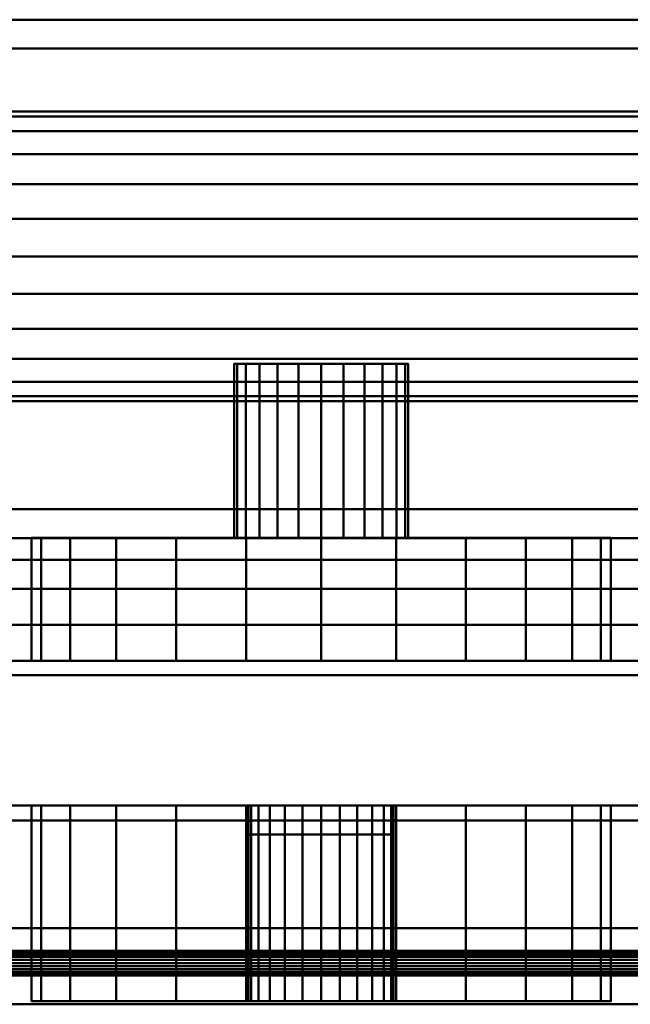
# Model space of a CAD drawing. Units: millimetres. Extents: x -1605 to 1600, y -47 to 1500.
# Drawn here: x 1504 to 1546, y -1 to 67 of the extents above; entities that cross this region are included whole.
import ezdxf

# ---------------------------------------------------------------- set-up
doc = ezdxf.new("R2010")
doc.units = ezdxf.units.MM
doc.layers.add('I-FURN-PNLS', color=30, linetype='Continuous', lineweight=30)

msp = doc.modelspace()

# ---------------------------------------------------------------- meshes
at = {"layer": 'I-FURN-PNLS', "lineweight": 40}
mesh = msp.add_polyface(dxfattribs=at)
corners = [(-1605.454, -1, 2000), (1600, -1, 2000), (1600, 67, 2000), (-1605.454, 67, 2000)]
mesh.append_faces([[corners[k] for k in face] for face in [(0, 1, 2, 3)]])
mesh = msp.add_polyface(dxfattribs=at)
corners = [(-1605.454, 67, 2000), (1600, 67, 2000), (1600, 67, 1968), (-1605.454, 67, 1968)]
mesh.append_faces([[corners[k] for k in face] for face in [(0, 1, 2, 3)]])
mesh = msp.add_polyface(dxfattribs=at)
corners = [(-1605.454, 67, 1968), (1600, 67, 1968), (1600, 31.2, 1968), (-1605.454, 31.2, 1968)]
mesh.append_faces([[corners[k] for k in face] for face in [(0, 1, 2, 3)]])
mesh = msp.add_polyface(dxfattribs=at)
corners = [(-1605.454, 33.2, 1970), (1600, 33.2, 1970), (1600, 65, 1970), (-1605.454, 65, 1970)]
mesh.append_faces([[corners[k] for k in face] for face in [(0, 1, 2, 3)]])
mesh = msp.add_polyface(dxfattribs=at)
corners = [(-1605.454, 65, 1970), (1600, 65, 1970), (1600, 65, 1998), (-1605.454, 65, 1998)]
mesh.append_faces([[corners[k] for k in face] for face in [(0, 1, 2, 3)]])
mesh = msp.add_polyface(dxfattribs=at)
corners = [(-1605.454, 65, 1998), (1600, 65, 1998), (1600, 29.7, 1998), (-1605.454, 29.7, 1998)]
mesh.append_faces([[corners[k] for k in face] for face in [(0, 1, 2, 3)]])
mesh = msp.add_polyface(dxfattribs=at)
corners = [(1467.75, 50.65, 1039.361), (1467.75, 53.238, 1039.702), (1467.75, 55.65, 1040.701), (1467.75, 57.721, 1042.29), (1467.75, 59.31, 1044.361), (1467.75, 60.309, 1046.773), (1467.75, 60.65, 1049.361), (1467.75, 60.309, 1051.949), (1467.75, 59.31, 1054.361), (1467.75, 57.721, 1056.432), (1467.75, 55.65, 1058.021), (1467.75, 53.238, 1059.02), (1467.75, 50.65, 1059.361), (1580.75, 50.65, 1059.361), (1580.75, 53.238, 1059.02), (1580.75, 55.65, 1058.021), (1580.75, 57.721, 1056.432), (1580.75, 59.31, 1054.361), (1580.75, 60.309, 1051.949), (1580.75, 60.65, 1049.361), (1580.75, 60.309, 1046.773), (1580.75, 59.31, 1044.361), (1580.75, 57.721, 1042.29), (1580.75, 55.65, 1040.701), (1580.75, 53.238, 1039.702), (1580.75, 50.65, 1039.361)]
mesh.append_faces([[corners[k] for k in face] for face in [(5, 20, 21, 4), (22, 3, 4, 21)]], dxfattribs={"vtx0": -1, "vtx2": -1})
mesh.append_faces([[corners[k] for k in face] for face in [(13, 14, 11, 12)]], dxfattribs={"vtx1": -1})
mesh.append_faces([[corners[k] for k in face] for face in [(14, 15, 10, 11), (16, 17, 8, 9), (15, 16, 9, 10), (17, 18, 7, 8), (6, 7, 18, 19), (19, 20, 5, 6), (23, 24, 1, 2), (2, 3, 22, 23)]], dxfattribs={"vtx1": -1, "vtx3": -1})
mesh.append_faces([[corners[k] for k in face] for face in [(24, 25, 0, 1)]], dxfattribs={"vtx3": -1})
mesh = msp.add_polyface(dxfattribs=at)
corners = [(1467.75, 50.65, 1059.361), (1467.75, 48.061, 1059.02), (1467.75, 45.65, 1058.021), (1467.75, 43.579, 1056.432), (1467.75, 41.989, 1054.361), (1467.75, 40.99, 1051.949), (1467.75, 40.65, 1049.361), (1467.75, 40.99, 1046.773), (1467.75, 41.989, 1044.361), (1467.75, 43.579, 1042.29), (1467.75, 45.65, 1040.701), (1467.75, 48.061, 1039.702), (1467.75, 50.65, 1039.361), (1580.75, 50.65, 1039.361), (1580.75, 48.061, 1039.702), (1580.75, 45.65, 1040.701), (1580.75, 43.579, 1042.29), (1580.75, 41.989, 1044.361), (1580.75, 40.99, 1046.773), (1580.75, 40.65, 1049.361), (1580.75, 40.99, 1051.949), (1580.75, 41.989, 1054.361), (1580.75, 43.579, 1056.432), (1580.75, 45.65, 1058.021), (1580.75, 48.061, 1059.02), (1580.75, 50.65, 1059.361)]
mesh.append_faces([[corners[k] for k in face] for face in [(13, 14, 11, 12), (0, 1, 24, 25)]], dxfattribs={"vtx1": -1})
mesh.append_faces([[corners[k] for k in face] for face in [(14, 15, 10, 11), (16, 17, 8, 9), (15, 16, 9, 10), (17, 18, 7, 8), (6, 7, 18, 19), (19, 20, 5, 6), (20, 21, 4, 5), (22, 23, 2, 3), (21, 22, 3, 4), (23, 24, 1, 2)]], dxfattribs={"vtx1": -1, "vtx3": -1})
mesh = msp.add_polyface(dxfattribs=at)
corners = [(1518.75, 43.224, 1050), (1518.954, 43.224, 1051.553), (1519.554, 43.224, 1053), (1520.507, 43.224, 1054.243), (1521.75, 43.224, 1055.196), (1523.197, 43.224, 1055.796), (1524.75, 43.224, 1056), (1526.303, 43.224, 1055.796), (1527.75, 43.224, 1055.196), (1528.993, 43.224, 1054.243), (1529.946, 43.224, 1053), (1530.546, 43.224, 1051.553), (1530.75, 43.224, 1050), (1530.546, 43.224, 1048.447), (1529.946, 43.224, 1047), (1528.993, 43.224, 1045.757), (1527.75, 43.224, 1044.804), (1526.303, 43.224, 1044.204), (1524.75, 43.224, 1044), (1523.197, 43.224, 1044.204), (1521.75, 43.224, 1044.804), (1520.507, 43.224, 1045.757), (1519.554, 43.224, 1047), (1518.954, 43.224, 1048.447)]
mesh.append_faces([[corners[k] for k in face] for face in [(10, 8, 9), (16, 14, 15), (22, 20, 21), (14, 12, 13)]], dxfattribs={"vtx0": -1})
mesh.append_faces([[corners[k] for k in face] for face in [(20, 8, 16)]], dxfattribs={"vtx0": -1, "vtx1": -1, "vtx2": -1})
mesh.append_faces([[corners[k] for k in face] for face in [(8, 20, 2, 5), (16, 8, 12, 14)]], dxfattribs={"vtx0": -1, "vtx1": -1, "vtx2": -1, "vtx3": -1})
mesh.append_faces([[corners[k] for k in face] for face in [(6, 7, 8, 5), (3, 4, 5, 2), (18, 19, 20)]], dxfattribs={"vtx2": -1})
mesh.append_faces([[corners[k] for k in face] for face in [(10, 11, 12, 8), (0, 1, 2, 20), (16, 17, 18, 20), (22, 23, 0, 20)]], dxfattribs={"vtx2": -1, "vtx3": -1})
mesh = msp.add_polyface(dxfattribs=at)
corners = [(1530.75, 43.224, 1050), (1530.546, 43.224, 1051.553), (1529.946, 43.224, 1053), (1528.993, 43.224, 1054.243), (1527.75, 43.224, 1055.196), (1526.303, 43.224, 1055.796), (1524.75, 43.224, 1056), (1523.197, 43.224, 1055.796), (1521.75, 43.224, 1055.196), (1520.507, 43.224, 1054.243), (1519.554, 43.224, 1053), (1518.954, 43.224, 1051.553), (1518.75, 43.224, 1050), (1518.75, 31.224, 1050), (1518.954, 31.224, 1051.553), (1519.554, 31.224, 1053), (1520.507, 31.224, 1054.243), (1521.75, 31.224, 1055.196), (1523.197, 31.224, 1055.796), (1524.75, 31.224, 1056), (1526.303, 31.224, 1055.796), (1527.75, 31.224, 1055.196), (1528.993, 31.224, 1054.243), (1529.946, 31.224, 1053), (1530.546, 31.224, 1051.553), (1530.75, 31.224, 1050)]
mesh.append_faces([[corners[k] for k in face] for face in [(13, 14, 11, 12), (0, 1, 24, 25)]], dxfattribs={"vtx1": -1})
mesh.append_faces([[corners[k] for k in face] for face in [(14, 15, 10, 11), (16, 17, 8, 9), (15, 16, 9, 10), (17, 18, 7, 8), (6, 7, 18, 19), (19, 20, 5, 6), (20, 21, 4, 5), (22, 23, 2, 3), (21, 22, 3, 4), (23, 24, 1, 2)]], dxfattribs={"vtx1": -1, "vtx3": -1})
mesh = msp.add_polyface(dxfattribs=at)
corners = [(1518.75, 43.224, 1050), (1518.954, 43.224, 1048.447), (1519.554, 43.224, 1047), (1520.507, 43.224, 1045.757), (1521.75, 43.224, 1044.804), (1523.197, 43.224, 1044.204), (1524.75, 43.224, 1044), (1526.303, 43.224, 1044.204), (1527.75, 43.224, 1044.804), (1528.993, 43.224, 1045.757), (1529.946, 43.224, 1047), (1530.546, 43.224, 1048.447), (1530.75, 43.224, 1050), (1530.75, 31.224, 1050), (1530.546, 31.224, 1048.447), (1529.946, 31.224, 1047), (1528.993, 31.224, 1045.757), (1527.75, 31.224, 1044.804), (1526.303, 31.224, 1044.204), (1524.75, 31.224, 1044), (1523.197, 31.224, 1044.204), (1521.75, 31.224, 1044.804), (1520.507, 31.224, 1045.757), (1519.554, 31.224, 1047), (1518.954, 31.224, 1048.447), (1518.75, 31.224, 1050)]
mesh.append_faces([[corners[k] for k in face] for face in [(13, 14, 11, 12), (0, 1, 24, 25)]], dxfattribs={"vtx1": -1})
mesh.append_faces([[corners[k] for k in face] for face in [(14, 15, 10, 11), (16, 17, 8, 9), (15, 16, 9, 10), (17, 18, 7, 8), (6, 7, 18, 19), (19, 20, 5, 6), (20, 21, 4, 5), (22, 23, 2, 3), (21, 22, 3, 4), (23, 24, 1, 2)]], dxfattribs={"vtx1": -1, "vtx3": -1})
mesh = msp.add_polyface(dxfattribs=at)
corners = [(-1605.454, 29.7, 1974), (1600, 29.7, 1974), (1600, 33.2, 1974), (-1605.454, 33.2, 1974)]
mesh.append_faces([[corners[k] for k in face] for face in [(0, 1, 2, 3)]])
mesh = msp.add_polyface(dxfattribs=at)
corners = [(-1605.454, 33.2, 1974), (1600, 33.2, 1974), (1600, 33.2, 1970), (-1605.454, 33.2, 1970)]
mesh.append_faces([[corners[k] for k in face] for face in [(0, 1, 2, 3)]])
mesh = msp.add_polyface(dxfattribs=at)
corners = [(-1605.454, 31.2, 1968), (1600, 31.2, 1968), (1600, 31.2, 1972), (-1605.454, 31.2, 1972)]
mesh.append_faces([[corners[k] for k in face] for face in [(0, 1, 2, 3)]])
mesh = msp.add_polyface(dxfattribs=at)
corners = [(-1605.454, 31.2, 1972), (1600, 31.2, 1972), (1600, 25.2, 1972), (-1605.454, 25.2, 1972)]
mesh.append_faces([[corners[k] for k in face] for face in [(0, 1, 2, 3)]])
mesh = msp.add_polyface(dxfattribs=at)
corners = [(1504.75, 31.224, 1050), (1505.432, 31.224, 1055.176), (1507.429, 31.224, 1060), (1510.608, 31.224, 1064.142), (1514.75, 31.224, 1067.321), (1519.574, 31.224, 1069.319), (1524.75, 31.224, 1070), (1529.926, 31.224, 1069.319), (1534.75, 31.224, 1067.321), (1538.892, 31.224, 1064.142), (1542.071, 31.224, 1060), (1544.069, 31.224, 1055.176), (1544.75, 31.224, 1050), (1544.069, 31.224, 1044.824), (1542.071, 31.224, 1040), (1538.892, 31.224, 1035.858), (1534.75, 31.224, 1032.679), (1529.926, 31.224, 1030.681), (1524.75, 31.224, 1030), (1519.574, 31.224, 1030.681), (1514.75, 31.224, 1032.679), (1510.608, 31.224, 1035.858), (1507.429, 31.224, 1040), (1505.432, 31.224, 1044.824)]
mesh.append_faces([[corners[k] for k in face] for face in [(4, 2, 3), (23, 21, 22)]], dxfattribs={"vtx0": -1})
mesh.append_faces([[corners[k] for k in face] for face in [(2, 6, 21, 1)]], dxfattribs={"vtx0": -1, "vtx1": -1, "vtx2": -1})
mesh.append_faces([[corners[k] for k in face] for face in [(21, 6, 15, 18)]], dxfattribs={"vtx0": -1, "vtx1": -1, "vtx2": -1, "vtx3": -1})
mesh.append_faces([[corners[k] for k in face] for face in [(2, 4, 5, 6)]], dxfattribs={"vtx0": -1, "vtx3": -1})
mesh.append_faces([[corners[k] for k in face] for face in [(20, 21, 18, 19)]], dxfattribs={"vtx1": -1})
mesh.append_faces([[corners[k] for k in face] for face in [(13, 14, 15, 12), (16, 17, 18, 15)]], dxfattribs={"vtx2": -1})
mesh.append_faces([[corners[k] for k in face] for face in [(6, 7, 8, 15), (8, 9, 10, 15), (10, 11, 12, 15), (23, 0, 1, 21)]], dxfattribs={"vtx2": -1, "vtx3": -1})
mesh = msp.add_polyface(dxfattribs=at)
corners = [(1544.75, 31.224, 1050), (1544.069, 31.224, 1055.176), (1542.071, 31.224, 1060), (1538.892, 31.224, 1064.142), (1534.75, 31.224, 1067.321), (1529.926, 31.224, 1069.319), (1524.75, 31.224, 1070), (1519.574, 31.224, 1069.319), (1514.75, 31.224, 1067.321), (1510.608, 31.224, 1064.142), (1507.429, 31.224, 1060), (1505.432, 31.224, 1055.176), (1504.75, 31.224, 1050), (1504.75, 22.724, 1050), (1505.432, 22.724, 1055.176), (1507.429, 22.724, 1060), (1510.608, 22.724, 1064.142), (1514.75, 22.724, 1067.321), (1519.574, 22.724, 1069.319), (1524.75, 22.724, 1070), (1529.926, 22.724, 1069.319), (1534.75, 22.724, 1067.321), (1538.892, 22.724, 1064.142), (1542.071, 22.724, 1060), (1544.069, 22.724, 1055.176), (1544.75, 22.724, 1050)]
mesh.append_faces([[corners[k] for k in face] for face in [(13, 14, 11, 12), (0, 1, 24, 25)]], dxfattribs={"vtx1": -1})
mesh.append_faces([[corners[k] for k in face] for face in [(14, 15, 10, 11), (16, 17, 8, 9), (15, 16, 9, 10), (17, 18, 7, 8), (6, 7, 18, 19), (19, 20, 5, 6), (20, 21, 4, 5), (22, 23, 2, 3), (21, 22, 3, 4), (23, 24, 1, 2)]], dxfattribs={"vtx1": -1, "vtx3": -1})
mesh = msp.add_polyface(dxfattribs=at)
corners = [(1504.75, 31.224, 1050), (1505.432, 31.224, 1044.824), (1507.429, 31.224, 1040), (1510.608, 31.224, 1035.858), (1514.75, 31.224, 1032.679), (1519.574, 31.224, 1030.681), (1524.75, 31.224, 1030), (1529.926, 31.224, 1030.681), (1534.75, 31.224, 1032.679), (1538.892, 31.224, 1035.858), (1542.071, 31.224, 1040), (1544.069, 31.224, 1044.824), (1544.75, 31.224, 1050), (1544.75, 22.724, 1050), (1544.069, 22.724, 1044.824), (1542.071, 22.724, 1040), (1538.892, 22.724, 1035.858), (1534.75, 22.724, 1032.679), (1529.926, 22.724, 1030.681), (1524.75, 22.724, 1030), (1519.574, 22.724, 1030.681), (1514.75, 22.724, 1032.679), (1510.608, 22.724, 1035.858), (1507.429, 22.724, 1040), (1505.432, 22.724, 1044.824), (1504.75, 22.724, 1050)]
mesh.append_faces([[corners[k] for k in face] for face in [(13, 14, 11, 12), (0, 1, 24, 25)]], dxfattribs={"vtx1": -1})
mesh.append_faces([[corners[k] for k in face] for face in [(14, 15, 10, 11), (16, 17, 8, 9), (15, 16, 9, 10), (17, 18, 7, 8), (6, 7, 18, 19), (19, 20, 5, 6), (20, 21, 4, 5), (22, 23, 2, 3), (21, 22, 3, 4), (23, 24, 1, 2)]], dxfattribs={"vtx1": -1, "vtx3": -1})
mesh = msp.add_polyface(dxfattribs=at)
corners = [(1518.75, 31.224, 1050), (1518.954, 31.224, 1048.447), (1519.554, 31.224, 1047), (1520.507, 31.224, 1045.757), (1521.75, 31.224, 1044.804), (1523.197, 31.224, 1044.204), (1524.75, 31.224, 1044), (1526.303, 31.224, 1044.204), (1527.75, 31.224, 1044.804), (1528.993, 31.224, 1045.757), (1529.946, 31.224, 1047), (1530.546, 31.224, 1048.447), (1530.75, 31.224, 1050), (1530.546, 31.224, 1051.553), (1529.946, 31.224, 1053), (1528.993, 31.224, 1054.243), (1527.75, 31.224, 1055.196), (1526.303, 31.224, 1055.796), (1524.75, 31.224, 1056), (1523.197, 31.224, 1055.796), (1521.75, 31.224, 1055.196), (1520.507, 31.224, 1054.243), (1519.554, 31.224, 1053), (1518.954, 31.224, 1051.553)]
mesh.append_faces([[corners[k] for k in face] for face in [(10, 8, 9), (6, 4, 5), (2, 0, 1), (0, 22, 23), (14, 12, 13)]], dxfattribs={"vtx0": -1})
mesh.append_faces([[corners[k] for k in face] for face in [(16, 12, 14, 15)]], dxfattribs={"vtx0": -1, "vtx1": -1})
mesh.append_faces([[corners[k] for k in face] for face in [(16, 19, 22)]], dxfattribs={"vtx0": -1, "vtx1": -1, "vtx2": -1})
mesh.append_faces([[corners[k] for k in face] for face in [(16, 4, 8, 12), (4, 16, 22, 0)]], dxfattribs={"vtx0": -1, "vtx1": -1, "vtx2": -1, "vtx3": -1})
mesh.append_faces([[corners[k] for k in face] for face in [(6, 7, 8, 4), (10, 11, 12, 8), (2, 3, 4, 0)]], dxfattribs={"vtx2": -1, "vtx3": -1})
mesh.append_faces([[corners[k] for k in face] for face in [(16, 17, 18, 19), (19, 20, 21, 22)]], dxfattribs={"vtx3": -1})
mesh = msp.add_polyface(dxfattribs=at)
corners = [(-1605.454, 29.7, 1998), (1600, 29.7, 1998), (1600, 29.7, 1974), (-1605.454, 29.7, 1974)]
mesh.append_faces([[corners[k] for k in face] for face in [(0, 1, 2, 3)]])
mesh = msp.add_polyface(dxfattribs=at)
corners = [(-1605.454, 25.2, 1974), (1600, 25.2, 1974), (1600, 27.7, 1974), (-1605.454, 27.7, 1974)]
mesh.append_faces([[corners[k] for k in face] for face in [(0, 1, 2, 3)]])
mesh = msp.add_polyface(dxfattribs=at)
corners = [(-1605.454, 27.7, 1974), (1600, 27.7, 1974), (1600, 27.7, 1988), (-1605.454, 27.7, 1988)]
mesh.append_faces([[corners[k] for k in face] for face in [(0, 1, 2, 3)]])
mesh = msp.add_polyface(dxfattribs=at)
corners = [(-1605.454, 27.7, 1988), (1600, 27.7, 1988), (1600, 1, 1988), (-1605.454, 1, 1988)]
mesh.append_faces([[corners[k] for k in face] for face in [(0, 1, 2, 3)]])
mesh = msp.add_polyface(dxfattribs=at)
corners = [(-1605.454, 1, 1990), (1600, 1, 1990), (1600, 27.7, 1990), (-1605.454, 27.7, 1990)]
mesh.append_faces([[corners[k] for k in face] for face in [(0, 1, 2, 3)]])
mesh = msp.add_polyface(dxfattribs=at)
corners = [(-1605.454, 27.7, 1990), (1600, 27.7, 1990), (1600, 27.7, 1998), (-1605.454, 27.7, 1998)]
mesh.append_faces([[corners[k] for k in face] for face in [(0, 1, 2, 3)]])
mesh = msp.add_polyface(dxfattribs=at)
corners = [(-1605.454, 27.7, 1998), (1600, 27.7, 1998), (1600, 1, 1998), (-1605.454, 1, 1998)]
mesh.append_faces([[corners[k] for k in face] for face in [(0, 1, 2, 3)]])
mesh = msp.add_polyface(dxfattribs=at)
corners = [(-1605.454, 25.2, 1972), (1600, 25.2, 1972), (1600, 25.2, 1974), (-1605.454, 25.2, 1974)]
mesh.append_faces([[corners[k] for k in face] for face in [(0, 1, 2, 3)]])
mesh = msp.add_polyface(dxfattribs=at)
corners = [(832.45, 22.724, 1954), (832.45, 21.724, 1954), (1571.25, 21.724, 1954), (1571.25, 22.724, 1954)]
mesh.append_faces([[corners[k] for k in face] for face in [(0, 1, 2, 3)]])
mesh = msp.add_polyface(dxfattribs=at)
corners = [(1571.25, 21.724, 156), (832.45, 21.724, 156), (832.45, 22.724, 156), (1571.25, 22.724, 156)]
mesh.append_faces([[corners[k] for k in face] for face in [(0, 1, 2, 3)]])
mesh = msp.add_polyface(dxfattribs=at)
corners = [(1571.25, 22.724, 1954), (1571.25, 22.724, 156), (832.45, 22.724, 156), (832.45, 22.724, 1954)]
mesh.append_faces([[corners[k] for k in face] for face in [(0, 1, 2, 3)]])
mesh = msp.add_polyface(dxfattribs=at)
corners = [(1504.75, 22.724, 1050), (1505.432, 22.724, 1044.824), (1507.429, 22.724, 1040), (1510.608, 22.724, 1035.858), (1514.75, 22.724, 1032.679), (1519.574, 22.724, 1030.681), (1524.75, 22.724, 1030), (1529.926, 22.724, 1030.681), (1534.75, 22.724, 1032.679), (1538.892, 22.724, 1035.858), (1542.071, 22.724, 1040), (1544.069, 22.724, 1044.824), (1544.75, 22.724, 1050), (1544.069, 22.724, 1055.176), (1542.071, 22.724, 1060), (1538.892, 22.724, 1064.142), (1534.75, 22.724, 1067.321), (1529.926, 22.724, 1069.319), (1524.75, 22.724, 1070), (1519.574, 22.724, 1069.319), (1514.75, 22.724, 1067.321), (1510.608, 22.724, 1064.142), (1507.429, 22.724, 1060), (1505.432, 22.724, 1055.176)]
mesh.append_faces([[corners[k] for k in face] for face in [(16, 14, 15), (18, 16, 17)]], dxfattribs={"vtx0": -1})
mesh.append_faces([[corners[k] for k in face] for face in [(23, 3, 22)]], dxfattribs={"vtx0": -1, "vtx1": -1})
mesh.append_faces([[corners[k] for k in face] for face in [(3, 6, 9, 18), (9, 14, 16, 18)]], dxfattribs={"vtx0": -1, "vtx1": -1, "vtx2": -1, "vtx3": -1})
mesh.append_faces([[corners[k] for k in face] for face in [(0, 1, 23)]], dxfattribs={"vtx1": -1})
mesh.append_faces([[corners[k] for k in face] for face in [(18, 19, 22, 3)]], dxfattribs={"vtx1": -1, "vtx2": -1, "vtx3": -1})
mesh.append_faces([[corners[k] for k in face] for face in [(4, 5, 6, 3), (20, 21, 22, 19)]], dxfattribs={"vtx2": -1})
mesh.append_faces([[corners[k] for k in face] for face in [(1, 2, 3, 23), (12, 13, 14, 9)]], dxfattribs={"vtx2": -1, "vtx3": -1})
mesh.append_faces([[corners[k] for k in face] for face in [(6, 7, 8, 9), (9, 10, 11, 12)]], dxfattribs={"vtx3": -1})
at = {"layer": 'I-FURN-PNLS', "lineweight": 40, "transparency": 33554471}
mesh = msp.add_polyface(dxfattribs=at)
corners = [(832.45, 21.724, 1954), (832.45, 12.724, 1954), (1571.25, 12.724, 1954), (1571.25, 21.724, 1954)]
mesh.append_faces([[corners[k] for k in face] for face in [(0, 1, 2, 3)]])
mesh = msp.add_polyface(dxfattribs=at)
corners = [(1571.25, 12.724, 156), (832.45, 12.724, 156), (832.45, 21.724, 156), (1571.25, 21.724, 156)]
mesh.append_faces([[corners[k] for k in face] for face in [(0, 1, 2, 3)]])
mesh = msp.add_polyface(dxfattribs=at)
corners = [(1571.25, 21.724, 1954), (1571.25, 21.724, 156), (832.45, 21.724, 156), (832.45, 21.724, 1954)]
mesh.append_faces([[corners[k] for k in face] for face in [(0, 1, 2, 3)]])
at = {"layer": 'I-FURN-PNLS', "lineweight": 40}
mesh = msp.add_polyface(dxfattribs=at)
corners = [(832.45, 21.724, 1954), (832.45, 21.724, 156), (1571.25, 21.724, 156), (1571.25, 21.724, 1954)]
mesh.append_faces([[corners[k] for k in face] for face in [(0, 1, 2, 3)]])
at = {"layer": 'I-FURN-PNLS', "lineweight": 40, "transparency": 33554471}
mesh = msp.add_polyface(dxfattribs=at)
corners = [(832.45, 12.724, 1954), (832.45, 12.724, 156), (1571.25, 12.724, 156), (1571.25, 12.724, 1954)]
mesh.append_faces([[corners[k] for k in face] for face in [(0, 1, 2, 3)]])
at = {"layer": 'I-FURN-PNLS', "lineweight": 40}
mesh = msp.add_polyface(dxfattribs=at)
corners = [(1544.75, 12.724, 1050), (1544.069, 12.724, 1044.824), (1542.071, 12.724, 1040), (1538.892, 12.724, 1035.858), (1534.75, 12.724, 1032.679), (1529.926, 12.724, 1030.681), (1524.75, 12.724, 1030), (1519.574, 12.724, 1030.681), (1514.75, 12.724, 1032.679), (1510.608, 12.724, 1035.858), (1507.429, 12.724, 1040), (1505.432, 12.724, 1044.824), (1504.75, 12.724, 1050), (1505.432, 12.724, 1055.176), (1507.429, 12.724, 1060), (1510.608, 12.724, 1064.142), (1514.75, 12.724, 1067.321), (1519.574, 12.724, 1069.319), (1524.75, 12.724, 1070), (1529.926, 12.724, 1069.319), (1534.75, 12.724, 1067.321), (1538.892, 12.724, 1064.142), (1542.071, 12.724, 1060), (1544.069, 12.724, 1055.176), (1529.75, 12.724, 1063), (1529.58, 12.724, 1064.294), (1529.08, 12.724, 1065.5), (1528.285, 12.724, 1066.536), (1527.25, 12.724, 1067.33), (1526.044, 12.724, 1067.83), (1524.75, 12.724, 1068), (1523.456, 12.724, 1067.83), (1522.25, 12.724, 1067.33), (1521.214, 12.724, 1066.536), (1520.42, 12.724, 1065.5), (1519.92, 12.724, 1064.294), (1519.75, 12.724, 1063), (1519.92, 12.724, 1061.706), (1520.42, 12.724, 1060.5), (1521.214, 12.724, 1059.464), (1522.25, 12.724, 1058.67), (1523.456, 12.724, 1058.17), (1524.75, 12.724, 1058), (1526.044, 12.724, 1058.17), (1527.25, 12.724, 1058.67), (1528.285, 12.724, 1059.464), (1529.08, 12.724, 1060.5), (1529.58, 12.724, 1061.706)]
mesh.append_faces([[corners[k] for k in face] for face in [(41, 10, 40), (7, 42, 6), (43, 4, 42), (33, 17, 32), (24, 21, 47), (30, 18, 29)]], dxfattribs={"vtx0": -1, "vtx1": -1})
mesh.append_faces([[corners[k] for k in face] for face in [(42, 7, 8, 41), (44, 1, 2, 43), (22, 45, 46), (16, 35, 36, 15), (15, 36, 37), (15, 37, 38, 14), (17, 33, 34, 16), (18, 30, 31), (20, 25, 26, 19), (19, 28, 29, 18), (19, 27, 28), (19, 26, 27)]], dxfattribs={"vtx0": -1, "vtx2": -1})
mesh.append_faces([[corners[k] for k in face] for face in [(40, 10, 11, 12), (42, 4, 5, 6)]], dxfattribs={"vtx0": -1, "vtx3": -1})
mesh.append_faces([[corners[k] for k in face] for face in [(9, 10, 41, 8), (13, 14, 39, 12), (39, 40, 12), (3, 4, 43, 2), (23, 0, 45, 22), (38, 39, 14), (34, 35, 16)]], dxfattribs={"vtx1": -1, "vtx2": -1})
mesh.append_faces([[corners[k] for k in face] for face in [(44, 45, 0, 1), (31, 32, 17, 18), (46, 47, 21, 22), (20, 21, 24, 25)]], dxfattribs={"vtx1": -1, "vtx3": -1})
mesh = msp.add_polyface(dxfattribs=at)
corners = [(1504.75, -0.776, 1050), (1505.432, -0.776, 1055.176), (1507.429, -0.776, 1060), (1510.608, -0.776, 1064.142), (1514.75, -0.776, 1067.321), (1519.574, -0.776, 1069.319), (1524.75, -0.776, 1070), (1529.926, -0.776, 1069.319), (1534.75, -0.776, 1067.321), (1538.892, -0.776, 1064.142), (1542.071, -0.776, 1060), (1544.069, -0.776, 1055.176), (1544.75, -0.776, 1050), (1544.75, 12.724, 1050), (1544.069, 12.724, 1055.176), (1542.071, 12.724, 1060), (1538.892, 12.724, 1064.142), (1534.75, 12.724, 1067.321), (1529.926, 12.724, 1069.319), (1524.75, 12.724, 1070), (1519.574, 12.724, 1069.319), (1514.75, 12.724, 1067.321), (1510.608, 12.724, 1064.142), (1507.429, 12.724, 1060), (1505.432, 12.724, 1055.176), (1504.75, 12.724, 1050)]
mesh.append_faces([[corners[k] for k in face] for face in [(13, 14, 11, 12), (0, 1, 24, 25)]], dxfattribs={"vtx1": -1})
mesh.append_faces([[corners[k] for k in face] for face in [(14, 15, 10, 11), (16, 17, 8, 9), (15, 16, 9, 10), (17, 18, 7, 8), (6, 7, 18, 19), (19, 20, 5, 6), (20, 21, 4, 5), (22, 23, 2, 3), (21, 22, 3, 4), (23, 24, 1, 2)]], dxfattribs={"vtx1": -1, "vtx3": -1})
mesh = msp.add_polyface(dxfattribs=at)
corners = [(1544.75, -0.776, 1050), (1544.069, -0.776, 1044.824), (1542.071, -0.776, 1040), (1538.892, -0.776, 1035.858), (1534.75, -0.776, 1032.679), (1529.926, -0.776, 1030.681), (1524.75, -0.776, 1030), (1519.574, -0.776, 1030.681), (1514.75, -0.776, 1032.679), (1510.608, -0.776, 1035.858), (1507.429, -0.776, 1040), (1505.432, -0.776, 1044.824), (1504.75, -0.776, 1050), (1504.75, 12.724, 1050), (1505.432, 12.724, 1044.824), (1507.429, 12.724, 1040), (1510.608, 12.724, 1035.858), (1514.75, 12.724, 1032.679), (1519.574, 12.724, 1030.681), (1524.75, 12.724, 1030), (1529.926, 12.724, 1030.681), (1534.75, 12.724, 1032.679), (1538.892, 12.724, 1035.858), (1542.071, 12.724, 1040), (1544.069, 12.724, 1044.824), (1544.75, 12.724, 1050)]
mesh.append_faces([[corners[k] for k in face] for face in [(13, 14, 11, 12), (0, 1, 24, 25)]], dxfattribs={"vtx1": -1})
mesh.append_faces([[corners[k] for k in face] for face in [(14, 15, 10, 11), (16, 17, 8, 9), (15, 16, 9, 10), (17, 18, 7, 8), (6, 7, 18, 19), (19, 20, 5, 6), (20, 21, 4, 5), (22, 23, 2, 3), (21, 22, 3, 4), (23, 24, 1, 2)]], dxfattribs={"vtx1": -1, "vtx3": -1})
mesh = msp.add_polyface(dxfattribs=at)
corners = [(1519.75, -0.776, 1063), (1519.92, -0.776, 1061.706), (1520.42, -0.776, 1060.5), (1521.214, -0.776, 1059.464), (1522.25, -0.776, 1058.67), (1523.456, -0.776, 1058.17), (1524.75, -0.776, 1058), (1526.044, -0.776, 1058.17), (1527.25, -0.776, 1058.67), (1528.285, -0.776, 1059.464), (1529.08, -0.776, 1060.5), (1529.58, -0.776, 1061.706), (1529.75, -0.776, 1063), (1529.75, 12.724, 1063), (1529.58, 12.724, 1061.706), (1529.08, 12.724, 1060.5), (1528.285, 12.724, 1059.464), (1527.25, 12.724, 1058.67), (1526.044, 12.724, 1058.17), (1524.75, 12.724, 1058), (1523.456, 12.724, 1058.17), (1522.25, 12.724, 1058.67), (1521.214, 12.724, 1059.464), (1520.42, 12.724, 1060.5), (1519.92, 12.724, 1061.706), (1519.75, 12.724, 1063)]
mesh.append_faces([[corners[k] for k in face] for face in [(0, 1, 24, 25)]], dxfattribs={"vtx1": -1})
mesh.append_faces([[corners[k] for k in face] for face in [(10, 11, 14, 15), (8, 9, 16, 17), (9, 10, 15, 16), (7, 8, 17, 18), (18, 19, 6, 7), (4, 5, 20, 21), (3, 4, 21, 22), (1, 2, 23, 24), (2, 3, 22, 23), (19, 20, 5, 6)]], dxfattribs={"vtx1": -1, "vtx3": -1})
mesh.append_faces([[corners[k] for k in face] for face in [(11, 12, 13, 14)]], dxfattribs={"vtx3": -1})
mesh = msp.add_polyface(dxfattribs=at)
corners = [(1529.75, -0.776, 1063), (1529.58, -0.776, 1064.294), (1529.08, -0.776, 1065.5), (1528.285, -0.776, 1066.536), (1527.25, -0.776, 1067.33), (1526.044, -0.776, 1067.83), (1524.75, -0.776, 1068), (1523.456, -0.776, 1067.83), (1522.25, -0.776, 1067.33), (1521.214, -0.776, 1066.536), (1520.42, -0.776, 1065.5), (1519.92, -0.776, 1064.294), (1519.75, -0.776, 1063), (1519.75, 12.724, 1063), (1519.92, 12.724, 1064.294), (1520.42, 12.724, 1065.5), (1521.214, 12.724, 1066.536), (1522.25, 12.724, 1067.33), (1523.456, 12.724, 1067.83), (1524.75, 12.724, 1068), (1526.044, 12.724, 1067.83), (1527.25, 12.724, 1067.33), (1528.285, 12.724, 1066.536), (1529.08, 12.724, 1065.5), (1529.58, 12.724, 1064.294), (1529.75, 12.724, 1063)]
mesh.append_faces([[corners[k] for k in face] for face in [(0, 1, 24, 25)]], dxfattribs={"vtx1": -1})
mesh.append_faces([[corners[k] for k in face] for face in [(10, 11, 14, 15), (8, 9, 16, 17), (9, 10, 15, 16), (7, 8, 17, 18), (18, 19, 6, 7), (4, 5, 20, 21), (3, 4, 21, 22), (1, 2, 23, 24), (2, 3, 22, 23), (19, 20, 5, 6)]], dxfattribs={"vtx1": -1, "vtx3": -1})
mesh.append_faces([[corners[k] for k in face] for face in [(11, 12, 13, 14)]], dxfattribs={"vtx3": -1})
mesh = msp.add_polyface(dxfattribs=at)
corners = [(1529.75, 12.724, 1063), (1529.58, 12.724, 1061.706), (1529.08, 12.724, 1060.5), (1528.285, 12.724, 1059.464), (1527.25, 12.724, 1058.67), (1526.044, 12.724, 1058.17), (1524.75, 12.724, 1058), (1523.456, 12.724, 1058.17), (1522.25, 12.724, 1058.67), (1521.214, 12.724, 1059.464), (1520.42, 12.724, 1060.5), (1519.92, 12.724, 1061.706), (1519.75, 12.724, 1063), (1519.92, 12.724, 1064.294), (1520.42, 12.724, 1065.5), (1521.214, 12.724, 1066.536), (1522.25, 12.724, 1067.33), (1523.456, 12.724, 1067.83), (1524.75, 12.724, 1068), (1526.044, 12.724, 1067.83), (1527.25, 12.724, 1067.33), (1528.285, 12.724, 1066.536), (1529.08, 12.724, 1065.5), (1529.58, 12.724, 1064.294)]
mesh.append_faces([[corners[k] for k in face] for face in [(13, 10, 11, 12), (19, 16, 17, 18), (1, 23, 0)]], dxfattribs={"vtx0": -1})
mesh.append_faces([[corners[k] for k in face] for face in [(22, 8, 14)]], dxfattribs={"vtx0": -1, "vtx1": -1, "vtx2": -1})
mesh.append_faces([[corners[k] for k in face] for face in [(8, 22, 4, 5)]], dxfattribs={"vtx0": -1, "vtx1": -1, "vtx3": -1})
mesh.append_faces([[corners[k] for k in face] for face in [(16, 19, 20), (10, 13, 14)]], dxfattribs={"vtx0": -1, "vtx2": -1})
mesh.append_faces([[corners[k] for k in face] for face in [(7, 8, 5, 6)]], dxfattribs={"vtx1": -1})
mesh.append_faces([[corners[k] for k in face] for face in [(1, 2, 22, 23)]], dxfattribs={"vtx1": -1, "vtx3": -1})
mesh.append_faces([[corners[k] for k in face] for face in [(8, 9, 10, 14), (2, 3, 4, 22), (14, 15, 16, 22), (20, 21, 22, 16)]], dxfattribs={"vtx2": -1, "vtx3": -1})
mesh = msp.add_polyface(dxfattribs=at)
corners = [(1519.75, 10.724, 1063), (1519.92, 10.724, 1064.294), (1520.42, 10.724, 1065.5), (1521.214, 10.724, 1066.536), (1522.25, 10.724, 1067.33), (1523.456, 10.724, 1067.83), (1524.75, 10.724, 1068), (1526.044, 10.724, 1067.83), (1527.25, 10.724, 1067.33), (1528.285, 10.724, 1066.536), (1529.08, 10.724, 1065.5), (1529.58, 10.724, 1064.294), (1529.75, 10.724, 1063), (1529.75, 12.724, 1063), (1529.58, 12.724, 1064.294), (1529.08, 12.724, 1065.5), (1528.285, 12.724, 1066.536), (1527.25, 12.724, 1067.33), (1526.044, 12.724, 1067.83), (1524.75, 12.724, 1068), (1523.456, 12.724, 1067.83), (1522.25, 12.724, 1067.33), (1521.214, 12.724, 1066.536), (1520.42, 12.724, 1065.5), (1519.92, 12.724, 1064.294), (1519.75, 12.724, 1063)]
mesh.append_faces([[corners[k] for k in face] for face in [(13, 14, 11, 12), (0, 1, 24, 25)]], dxfattribs={"vtx1": -1})
mesh.append_faces([[corners[k] for k in face] for face in [(14, 15, 10, 11), (16, 17, 8, 9), (15, 16, 9, 10), (17, 18, 7, 8), (6, 7, 18, 19), (19, 20, 5, 6), (20, 21, 4, 5), (22, 23, 2, 3), (21, 22, 3, 4), (23, 24, 1, 2)]], dxfattribs={"vtx1": -1, "vtx3": -1})
mesh = msp.add_polyface(dxfattribs=at)
corners = [(1529.75, 10.724, 1063), (1529.58, 10.724, 1061.706), (1529.08, 10.724, 1060.5), (1528.285, 10.724, 1059.464), (1527.25, 10.724, 1058.67), (1526.044, 10.724, 1058.17), (1524.75, 10.724, 1058), (1523.456, 10.724, 1058.17), (1522.25, 10.724, 1058.67), (1521.214, 10.724, 1059.464), (1520.42, 10.724, 1060.5), (1519.92, 10.724, 1061.706), (1519.75, 10.724, 1063), (1519.75, 12.724, 1063), (1519.92, 12.724, 1061.706), (1520.42, 12.724, 1060.5), (1521.214, 12.724, 1059.464), (1522.25, 12.724, 1058.67), (1523.456, 12.724, 1058.17), (1524.75, 12.724, 1058), (1526.044, 12.724, 1058.17), (1527.25, 12.724, 1058.67), (1528.285, 12.724, 1059.464), (1529.08, 12.724, 1060.5), (1529.58, 12.724, 1061.706), (1529.75, 12.724, 1063)]
mesh.append_faces([[corners[k] for k in face] for face in [(13, 14, 11, 12), (0, 1, 24, 25)]], dxfattribs={"vtx1": -1})
mesh.append_faces([[corners[k] for k in face] for face in [(14, 15, 10, 11), (16, 17, 8, 9), (15, 16, 9, 10), (17, 18, 7, 8), (6, 7, 18, 19), (19, 20, 5, 6), (20, 21, 4, 5), (22, 23, 2, 3), (21, 22, 3, 4), (23, 24, 1, 2)]], dxfattribs={"vtx1": -1, "vtx3": -1})
mesh = msp.add_polyface(dxfattribs=at)
corners = [(-1605.454, 2.7, 1974), (1600, 2.7, 1974), (1600, 11.7, 1974), (-1605.454, 11.7, 1974)]
mesh.append_faces([[corners[k] for k in face] for face in [(0, 1, 2, 3)]])
mesh = msp.add_polyface(dxfattribs=at)
corners = [(-1605.454, 11.7, 1974), (1600, 11.7, 1974), (1600, 11.7, 1972), (-1605.454, 11.7, 1972)]
mesh.append_faces([[corners[k] for k in face] for face in [(0, 1, 2, 3)]])
mesh = msp.add_polyface(dxfattribs=at)
corners = [(-1605.454, 11.7, 1972), (1600, 11.7, 1972), (1600, 4.248, 1972), (-1605.454, 4.248, 1972)]
mesh.append_faces([[corners[k] for k in face] for face in [(0, 1, 2, 3)]])
mesh = msp.add_polyface(dxfattribs=at)
corners = [(1529.75, 10.724, 1063), (1529.58, 10.724, 1064.294), (1529.08, 10.724, 1065.5), (1528.285, 10.724, 1066.536), (1527.25, 10.724, 1067.33), (1526.044, 10.724, 1067.83), (1524.75, 10.724, 1068), (1523.456, 10.724, 1067.83), (1522.25, 10.724, 1067.33), (1521.214, 10.724, 1066.536), (1520.42, 10.724, 1065.5), (1519.92, 10.724, 1064.294), (1519.75, 10.724, 1063), (1519.92, 10.724, 1061.706), (1520.42, 10.724, 1060.5), (1521.214, 10.724, 1059.464), (1522.25, 10.724, 1058.67), (1523.456, 10.724, 1058.17), (1524.75, 10.724, 1058), (1526.044, 10.724, 1058.17), (1527.25, 10.724, 1058.67), (1528.285, 10.724, 1059.464), (1529.08, 10.724, 1060.5), (1529.58, 10.724, 1061.706)]
mesh.append_faces([[corners[k] for k in face] for face in [(16, 14, 15), (22, 20, 21), (19, 17, 18)]], dxfattribs={"vtx0": -1})
mesh.append_faces([[corners[k] for k in face] for face in [(10, 2, 8, 9)]], dxfattribs={"vtx0": -1, "vtx1": -1})
mesh.append_faces([[corners[k] for k in face] for face in [(2, 14, 16, 20)]], dxfattribs={"vtx0": -1, "vtx1": -1, "vtx2": -1, "vtx3": -1})
mesh.append_faces([[corners[k] for k in face] for face in [(14, 2, 10, 11)]], dxfattribs={"vtx0": -1, "vtx1": -1, "vtx3": -1})
mesh.append_faces([[corners[k] for k in face] for face in [(20, 16, 17, 19)]], dxfattribs={"vtx0": -1, "vtx2": -1})
mesh.append_faces([[corners[k] for k in face] for face in [(13, 14, 11, 12)]], dxfattribs={"vtx1": -1})
mesh.append_faces([[corners[k] for k in face] for face in [(4, 5, 8)]], dxfattribs={"vtx1": -1, "vtx2": -1})
mesh.append_faces([[corners[k] for k in face] for face in [(22, 23, 2, 20)]], dxfattribs={"vtx1": -1, "vtx2": -1, "vtx3": -1})
mesh.append_faces([[corners[k] for k in face] for face in [(2, 3, 4, 8)]], dxfattribs={"vtx2": -1, "vtx3": -1})
mesh.append_faces([[corners[k] for k in face] for face in [(5, 6, 7, 8), (23, 0, 1, 2)]], dxfattribs={"vtx3": -1})
mesh = msp.add_polyface(dxfattribs=at)
corners = [(-1605.454, 4.248, 1972), (1600, 4.248, 1972), (1600, 4.248, 1968), (-1605.454, 4.248, 1968)]
mesh.append_faces([[corners[k] for k in face] for face in [(0, 1, 2, 3)]])
mesh = msp.add_polyface(dxfattribs=at)
corners = [(-1605.454, 4.248, 1968), (1600, 4.248, 1968), (1600, -1, 1968), (-1605.454, -1, 1968)]
mesh.append_faces([[corners[k] for k in face] for face in [(0, 1, 2, 3)]])
mesh = msp.add_polyface(dxfattribs=at)
corners = [(-1605.454, 2.7, 1970.85), (-1605.454, 2.671, 1970.63), (-1605.454, 2.586, 1970.425), (-1605.454, 2.451, 1970.249), (-1605.454, 2.275, 1970.114), (-1605.454, 2.07, 1970.029), (-1605.454, 1.85, 1970), (-1605.454, 1.63, 1970.029), (-1605.454, 1.425, 1970.114), (-1605.454, 1.249, 1970.249), (-1605.454, 1.114, 1970.425), (-1605.454, 1.029, 1970.63), (-1605.454, 1, 1970.85), (1600, 1, 1970.85), (1600, 1.029, 1970.63), (1600, 1.114, 1970.425), (1600, 1.249, 1970.249), (1600, 1.425, 1970.114), (1600, 1.63, 1970.029), (1600, 1.85, 1970), (1600, 2.07, 1970.029), (1600, 2.275, 1970.114), (1600, 2.451, 1970.249), (1600, 2.586, 1970.425), (1600, 2.671, 1970.63), (1600, 2.7, 1970.85)]
mesh.append_faces([[corners[k] for k in face] for face in [(14, 11, 12, 13)]], dxfattribs={"vtx0": -1})
mesh.append_faces([[corners[k] for k in face] for face in [(15, 10, 11, 14), (17, 8, 9, 16), (16, 9, 10, 15), (18, 7, 8, 17), (7, 18, 19, 6), (21, 4, 5, 20), (22, 3, 4, 21), (24, 1, 2, 23), (23, 2, 3, 22), (20, 5, 6, 19)]], dxfattribs={"vtx0": -1, "vtx2": -1})
mesh.append_faces([[corners[k] for k in face] for face in [(25, 0, 1, 24)]], dxfattribs={"vtx2": -1})
mesh = msp.add_polyface(dxfattribs=at)
corners = [(-1605.454, 2.7, 1970.85), (1600, 2.7, 1970.85), (1600, 2.7, 1974), (-1605.454, 2.7, 1974)]
mesh.append_faces([[corners[k] for k in face] for face in [(0, 1, 2, 3)]])
mesh = msp.add_polyface(dxfattribs=at)
corners = [(-1605.454, 1, 1988), (1600, 1, 1988), (1600, 1, 1970.85), (-1605.454, 1, 1970.85)]
mesh.append_faces([[corners[k] for k in face] for face in [(0, 1, 2, 3)]])
mesh = msp.add_polyface(dxfattribs=at)
corners = [(-1605.454, 1, 1998), (1600, 1, 1998), (1600, 1, 1990), (-1605.454, 1, 1990)]
mesh.append_faces([[corners[k] for k in face] for face in [(0, 1, 2, 3)]])
mesh = msp.add_polyface(dxfattribs=at)
corners = [(-1605.454, -1, 1968), (1600, -1, 1968), (1600, -1, 2000), (-1605.454, -1, 2000)]
mesh.append_faces([[corners[k] for k in face] for face in [(0, 1, 2, 3)]])
mesh = msp.add_polyface(dxfattribs=at)
corners = [(1544.75, -0.776, 1050), (1544.069, -0.776, 1055.176), (1542.071, -0.776, 1060), (1538.892, -0.776, 1064.142), (1534.75, -0.776, 1067.321), (1529.926, -0.776, 1069.319), (1524.75, -0.776, 1070), (1519.574, -0.776, 1069.319), (1514.75, -0.776, 1067.321), (1510.608, -0.776, 1064.142), (1507.429, -0.776, 1060), (1505.432, -0.776, 1055.176), (1504.75, -0.776, 1050), (1505.432, -0.776, 1044.824), (1507.429, -0.776, 1040), (1510.608, -0.776, 1035.858), (1514.75, -0.776, 1032.679), (1519.574, -0.776, 1030.681), (1524.75, -0.776, 1030), (1529.926, -0.776, 1030.681), (1534.75, -0.776, 1032.679), (1538.892, -0.776, 1035.858), (1542.071, -0.776, 1040), (1544.069, -0.776, 1044.824), (1529.75, -0.776, 1063), (1529.58, -0.776, 1061.706), (1529.08, -0.776, 1060.5), (1528.285, -0.776, 1059.464), (1527.25, -0.776, 1058.67), (1526.044, -0.776, 1058.17), (1524.75, -0.776, 1058), (1523.456, -0.776, 1058.17), (1522.25, -0.776, 1058.67), (1521.214, -0.776, 1059.464), (1520.42, -0.776, 1060.5), (1519.92, -0.776, 1061.706), (1519.75, -0.776, 1063), (1519.92, -0.776, 1064.294), (1520.42, -0.776, 1065.5), (1521.214, -0.776, 1066.536), (1522.25, -0.776, 1067.33), (1523.456, -0.776, 1067.83), (1524.75, -0.776, 1068), (1526.044, -0.776, 1067.83), (1527.25, -0.776, 1067.33), (1528.285, -0.776, 1066.536), (1529.08, -0.776, 1065.5), (1529.58, -0.776, 1064.294)]
mesh.append_faces([[corners[k] for k in face] for face in [(36, 9, 35), (45, 5, 44), (47, 4, 46), (34, 10, 33)]], dxfattribs={"vtx0": -1, "vtx1": -1})
mesh.append_faces([[corners[k] for k in face] for face in [(7, 39, 40), (41, 6, 7, 40), (6, 41, 42), (43, 5, 6, 42), (5, 43, 44), (46, 4, 5, 45), (3, 25, 26, 2), (4, 47, 24), (14, 31, 32, 13), (28, 23, 0, 27), (2, 26, 27), (29, 21, 22)]], dxfattribs={"vtx0": -1, "vtx2": -1})
mesh.append_faces([[corners[k] for k in face] for face in [(33, 10, 11, 12), (31, 14, 15, 16), (30, 17, 18, 19)]], dxfattribs={"vtx0": -1, "vtx3": -1})
mesh.append_faces([[corners[k] for k in face] for face in [(37, 38, 8), (1, 2, 27, 0), (19, 20, 30)]], dxfattribs={"vtx1": -1, "vtx2": -1})
mesh.append_faces([[corners[k] for k in face] for face in [(38, 39, 7, 8), (36, 37, 8, 9), (34, 35, 9, 10), (3, 4, 24, 25), (32, 33, 12, 13), (30, 31, 16, 17), (28, 29, 22, 23), (29, 30, 20, 21)]], dxfattribs={"vtx1": -1, "vtx3": -1})

doc.saveas('drawing.dxf')
